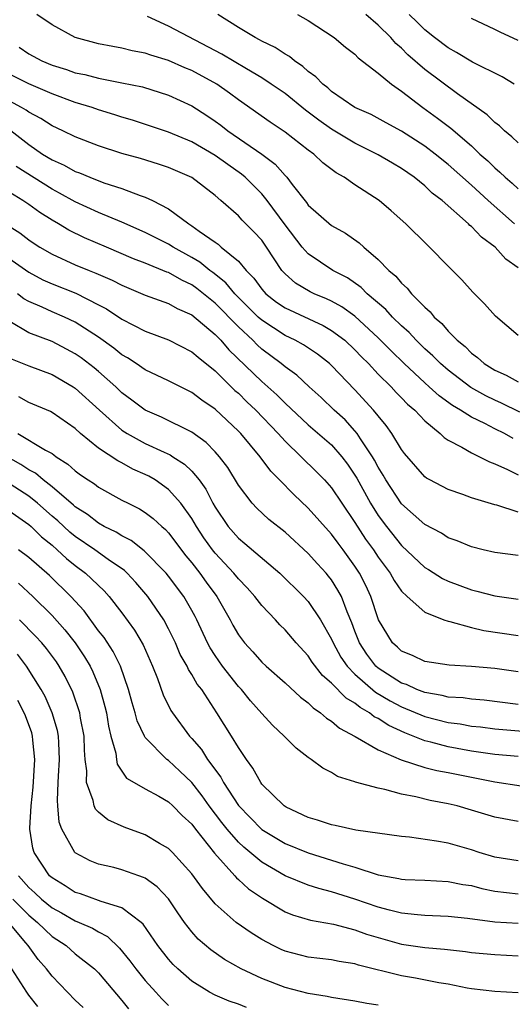
# Model space of a CAD drawing. Units: inches. Extents: x 2502000 to 2505000, y 1500000 to 1503000.
# Drawn here: x 2504540 to 2504583, y 1500170 to 1500255 of the extents above; entities that cross this region are included whole.
import ezdxf

# ---------------------------------------------------------------- set-up
doc = ezdxf.new("R2010")
doc.units = ezdxf.units.IN
doc.header["$MEASUREMENT"] = 0
doc.layers.add('LD25021500_2ft', color=80, linetype='Continuous')

msp = doc.modelspace()

# ---------------------------------------------------------------- linework, layer by layer
at = {"layer": 'LD25021500_2ft'}
for points, elevation in [([(2504583, 1500227.408), (2504581.071, 1500229.071), (2504580.131, 1500230.131), (2504579.128, 1500231.128), (2504578.182, 1500232.182), (2504577, 1500233.37), (2504575.413, 1500235), (2504575.189, 1500235.189), (2504573.364, 1500237), (2504572.116, 1500238.116), (2504571.072, 1500239), (2504569, 1500240.362), (2504568.086, 1500241), (2504567.387, 1500241.387), (2504566.252, 1500242.252), (2504565.462, 1500243), (2504565, 1500243.332), (2504563, 1500244.891), (2504561.736, 1500245.736), (2504559, 1500247.644), (2504558.224, 1500248.224), (2504557.135, 1500249), (2504555, 1500250.174), (2504554.411, 1500250.411), (2504553, 1500251.029), (2504551.482, 1500251.482), (2504551, 1500251.666), (2504549.877, 1500251.877), (2504549, 1500252.101), (2504548.224, 1500252.224), (2504547, 1500252.463), (2504545, 1500253.023), (2504543, 1500254.097), (2504541.693, 1500255)], 8052), ([(2504582.704, 1500237), (2504580.438, 1500239), (2504579, 1500240.318), (2504577, 1500242.112), (2504575.895, 1500243), (2504575, 1500243.678), (2504573, 1500244.963), (2504571.692, 1500245.692), (2504570.389, 1500246.389), (2504569, 1500247.003), (2504567, 1500248.383), (2504566.678, 1500248.678), (2504566.247, 1500249), (2504565.644, 1500249.644), (2504565, 1500250.092), (2504564.528, 1500250.528), (2504563.802, 1500251), (2504563.375, 1500251.375), (2504563, 1500251.582), (2504562.164, 1500252.164), (2504561, 1500252.705), (2504560.818, 1500252.819), (2504560.446, 1500253), (2504559, 1500253.863), (2504557.244, 1500255)], 8056), ([(2504564.078, 1500255), (2504565, 1500254.479), (2504567.223, 1500253), (2504568.191, 1500252.192), (2504569, 1500251.576), (2504569.278, 1500251.278), (2504571, 1500249.96), (2504572.137, 1500249), (2504573, 1500248.401), (2504574.836, 1500247), (2504576.095, 1500246.095), (2504577.228, 1500245.227), (2504579, 1500243.691), (2504579.734, 1500243), (2504580.404, 1500242.404), (2504581, 1500241.808), (2504581.45, 1500241.45), (2504581.895, 1500241), (2504582.499, 1500240.499), (2504583, 1500240.015)], 8058), ([(2504583, 1500243.961), (2504582.484, 1500244.484), (2504581.829, 1500245), (2504581.411, 1500245.411), (2504581, 1500245.717), (2504580.366, 1500246.366), (2504577.815, 1500248.185), (2504575, 1500250.261), (2504573.536, 1500251.536), (2504573, 1500252.083), (2504572.505, 1500252.506), (2504572.082, 1500253), (2504571, 1500254.077), (2504569.94, 1500255)], 8060), ([(2504582.678, 1500249), (2504581.632, 1500249.632), (2504579.095, 1500250.905), (2504577.726, 1500251.726), (2504577, 1500252.112), (2504575.837, 1500253), (2504575, 1500253.674), (2504574.339, 1500254.339), (2504573.646, 1500255)], 8062), ([(2504583, 1500233.217), (2504581.964, 1500233.964), (2504581.031, 1500235), (2504579.858, 1500235.858), (2504579, 1500236.779), (2504578.874, 1500236.874), (2504578.757, 1500237), (2504576.485, 1500239), (2504575.644, 1500239.644), (2504575, 1500240.266), (2504574.098, 1500241), (2504573, 1500241.76), (2504572.213, 1500242.213), (2504571, 1500242.942), (2504569, 1500243.925), (2504567, 1500245.124), (2504565.906, 1500245.906), (2504565, 1500246.609), (2504564.771, 1500246.77), (2504563, 1500248.186), (2504561.82, 1500249), (2504561, 1500249.537), (2504559.689, 1500250.311), (2504557.591, 1500251.591), (2504553, 1500253.995), (2504551.184, 1500254.817)], 8054), ([(2504583, 1500252.763), (2504581.464, 1500253.464), (2504581, 1500253.706), (2504579, 1500254.643)], 8064), ([(2504540.181, 1500252.181), (2504541, 1500251.613), (2504542.114, 1500251), (2504543, 1500250.641), (2504544.252, 1500250.252), (2504545, 1500249.986), (2504545.818, 1500249.818), (2504547, 1500249.503), (2504549, 1500249.13), (2504550.766, 1500248.766), (2504553, 1500248.068), (2504555, 1500247.145), (2504556.302, 1500246.302), (2504557, 1500245.829), (2504557.479, 1500245.479), (2504558.091, 1500245), (2504561, 1500243.001), (2504562.143, 1500242.143), (2504563, 1500241.146), (2504563.145, 1500241), (2504563.603, 1500240.397), (2504564.842, 1500238.842), (2504565, 1500238.612), (2504567, 1500236.873), (2504568.201, 1500236.201), (2504569.368, 1500235.368), (2504569.757, 1500235), (2504571, 1500233.949), (2504571.915, 1500233), (2504572.511, 1500232.511), (2504573, 1500231.903), (2504573.482, 1500231.482), (2504573.851, 1500231), (2504575, 1500229.834), (2504575.454, 1500229.454), (2504575.792, 1500229), (2504576.451, 1500228.451), (2504577, 1500227.778), (2504577.767, 1500227), (2504578.457, 1500226.457), (2504579, 1500225.9), (2504579.534, 1500225.533), (2504580.105, 1500225), (2504581, 1500224.443), (2504581.996, 1500223.996), (2504583, 1500223.424)], 8050), ([(2504583.166, 1500220.834), (2504581.59, 1500221.59), (2504581, 1500221.845), (2504580.225, 1500222.225), (2504578.947, 1500222.947), (2504577, 1500224.424), (2504576.339, 1500225), (2504575.679, 1500225.679), (2504575, 1500226.277), (2504574.258, 1500227), (2504573.665, 1500227.664), (2504573, 1500228.245), (2504572.226, 1500229), (2504571.65, 1500229.65), (2504570.048, 1500231), (2504569.534, 1500231.534), (2504568.355, 1500232.354), (2504567.109, 1500233), (2504565, 1500234.415), (2504564.481, 1500235), (2504563, 1500236.91), (2504561.462, 1500239), (2504561, 1500239.567), (2504559.573, 1500241), (2504559.269, 1500241.269), (2504558.089, 1500242.089), (2504557, 1500242.879), (2504555, 1500244.046), (2504553, 1500244.877), (2504549.904, 1500245.904), (2504549, 1500246.172), (2504548.38, 1500246.38), (2504547, 1500246.802), (2504546.452, 1500247), (2504545, 1500247.438), (2504543, 1500248.161), (2504541, 1500249.018), (2504539, 1500250.03)], 8048), ([(2504582.574, 1500218.574), (2504581.84, 1500219), (2504581, 1500219.402), (2504580.157, 1500219.843), (2504579, 1500220.395), (2504578.057, 1500221), (2504577.386, 1500221.386), (2504576.223, 1500222.223), (2504575.387, 1500223), (2504575, 1500223.335), (2504573.224, 1500225), (2504572.099, 1500226.099), (2504571, 1500227.221), (2504569, 1500229.075), (2504567.881, 1500229.881), (2504567, 1500230.366), (2504566.567, 1500230.567), (2504565.5, 1500231), (2504565.162, 1500231.162), (2504563.902, 1500231.902), (2504563, 1500232.709), (2504562.737, 1500233), (2504561.413, 1500235), (2504561, 1500235.593), (2504560.331, 1500236.331), (2504559.317, 1500237.318), (2504559, 1500237.68), (2504557.498, 1500239), (2504557, 1500239.429), (2504554.997, 1500240.997), (2504553, 1500241.849), (2504552.138, 1500242.137), (2504550.605, 1500242.605), (2504549, 1500243.054), (2504547, 1500243.696), (2504545, 1500244.479), (2504543.93, 1500245), (2504543, 1500245.423), (2504542.044, 1500246.044), (2504541, 1500246.601), (2504540.775, 1500246.775), (2504540.394, 1500247), (2504539, 1500247.739)], 8046), ([(2504539.21, 1500245.21), (2504541, 1500243.821), (2504542.196, 1500243), (2504543, 1500242.494), (2504544.041, 1500242.041), (2504545, 1500241.502), (2504545.374, 1500241.374), (2504546.26, 1500241), (2504547.461, 1500240.539), (2504549, 1500240.046), (2504550.56, 1500239.44), (2504551, 1500239.299), (2504551.631, 1500239), (2504553, 1500238.293), (2504554.731, 1500237), (2504555, 1500236.835), (2504555.631, 1500236.369), (2504557, 1500235.415), (2504557.253, 1500235.253), (2504557.534, 1500235), (2504559, 1500233.786), (2504559.665, 1500233), (2504560.335, 1500232.336), (2504561, 1500231.402), (2504561.183, 1500231.183), (2504561.36, 1500231), (2504562.279, 1500230.28), (2504563, 1500229.779), (2504566.273, 1500228.273), (2504567, 1500227.851), (2504568.122, 1500227), (2504569, 1500226.184), (2504569.573, 1500225.573), (2504570.155, 1500225), (2504571, 1500224.101), (2504572.101, 1500223), (2504572.528, 1500222.528), (2504573, 1500222.063), (2504573.518, 1500221.517), (2504574.141, 1500221), (2504575, 1500220.071), (2504576.323, 1500219), (2504576.652, 1500218.652), (2504577, 1500218.43), (2504578.183, 1500217.818), (2504579, 1500217.324), (2504579.691, 1500217), (2504580.549, 1500216.549), (2504581, 1500216.391), (2504582.112, 1500215.887), (2504583, 1500215.435)], 8044), ([(2504583, 1500212.238), (2504581.172, 1500212.828), (2504581, 1500212.866), (2504579, 1500213.474), (2504578.252, 1500213.748), (2504577, 1500214.173), (2504575.434, 1500215), (2504575.156, 1500215.156), (2504575, 1500215.274), (2504573.266, 1500217.266), (2504573, 1500217.619), (2504572.18, 1500219), (2504571.685, 1500219.685), (2504571, 1500220.501), (2504570.606, 1500221), (2504569, 1500222.752), (2504567, 1500224.833), (2504566.817, 1500225), (2504565.799, 1500225.8), (2504564.601, 1500226.601), (2504563.883, 1500227), (2504563, 1500227.416), (2504561, 1500228.722), (2504560.702, 1500229), (2504558.684, 1500231), (2504557.923, 1500231.923), (2504556.814, 1500232.814), (2504556.558, 1500233), (2504555.703, 1500233.703), (2504555, 1500234.119), (2504553.397, 1500235), (2504553, 1500235.254), (2504551, 1500236.263), (2504549, 1500237.147), (2504547, 1500237.981), (2504545, 1500238.889), (2504543.65, 1500239.651), (2504543, 1500239.973), (2504539.935, 1500241.935)], 8042), ([(2504583, 1500208.506), (2504581, 1500208.766), (2504579.997, 1500209), (2504579, 1500209.248), (2504577.767, 1500209.767), (2504577, 1500210.036), (2504576.421, 1500210.422), (2504575, 1500211.167), (2504573, 1500212.961), (2504571.66, 1500215), (2504571.426, 1500215.426), (2504571, 1500216.089), (2504570.691, 1500216.691), (2504570.504, 1500217), (2504569.479, 1500218.521), (2504569.18, 1500219), (2504569, 1500219.22), (2504568.154, 1500220.154), (2504567.234, 1500221), (2504566.095, 1500222.094), (2504565.078, 1500223), (2504564.004, 1500224.004), (2504563, 1500224.721), (2504562.675, 1500225), (2504561, 1500226.25), (2504560.609, 1500226.609), (2504560.233, 1500227), (2504559, 1500228.142), (2504557, 1500230.177), (2504555.439, 1500231.439), (2504555, 1500231.757), (2504554.151, 1500232.151), (2504553, 1500232.82), (2504552.864, 1500232.864), (2504551, 1500233.623), (2504550.006, 1500234.006), (2504547.667, 1500235), (2504545.798, 1500235.798), (2504544.452, 1500236.452), (2504543.562, 1500237), (2504543, 1500237.318), (2504541.965, 1500237.965), (2504541, 1500238.673), (2504540.506, 1500239), (2504539, 1500239.939)], 8040), ([(2504537, 1500238.242), (2504540.232, 1500236.232), (2504541, 1500235.634), (2504541.372, 1500235.372), (2504541.947, 1500235), (2504543, 1500234.388), (2504545, 1500233.489), (2504546.184, 1500233), (2504546.776, 1500232.777), (2504548.172, 1500232.172), (2504549, 1500231.727), (2504551, 1500230.88), (2504553, 1500230.149), (2504553.73, 1500229.73), (2504555, 1500229.173), (2504557, 1500227.508), (2504557.493, 1500227), (2504558.191, 1500226.191), (2504561, 1500223.465), (2504562.31, 1500222.31), (2504563, 1500221.608), (2504565, 1500219.747), (2504567, 1500218.007), (2504567.879, 1500217), (2504568.362, 1500216.363), (2504569, 1500215.408), (2504569.153, 1500215.154), (2504570.344, 1500213), (2504571, 1500211.952), (2504571.704, 1500211), (2504573, 1500209.372), (2504575, 1500207.489), (2504575.308, 1500207.308), (2504576.529, 1500206.529), (2504577, 1500206.295), (2504579, 1500205.558), (2504579.456, 1500205.455), (2504581, 1500205.043), (2504583, 1500204.773)], 8038), ([(2504539, 1500234.248), (2504541, 1500232.843), (2504542.206, 1500232.206), (2504543, 1500231.837), (2504545.04, 1500231.04), (2504547, 1500230.051), (2504547.691, 1500229.691), (2504549, 1500228.809), (2504551, 1500227.771), (2504553, 1500227.035), (2504555, 1500226.02), (2504555.536, 1500225.536), (2504557, 1500224.386), (2504558.701, 1500222.701), (2504559, 1500222.453), (2504559.726, 1500221.726), (2504560.506, 1500221), (2504562.41, 1500219), (2504563, 1500218.329), (2504564.401, 1500217), (2504565.711, 1500215.711), (2504566.395, 1500215), (2504567, 1500214.323), (2504567.867, 1500213), (2504569, 1500211.345), (2504569.921, 1500209.922), (2504570.582, 1500209), (2504571, 1500208.366), (2504572.027, 1500207), (2504572.372, 1500206.372), (2504573, 1500205.463), (2504573.48, 1500205), (2504575, 1500203.632), (2504576.626, 1500203), (2504577, 1500202.868), (2504577.157, 1500202.843), (2504579, 1500202.339), (2504580.081, 1500202.081), (2504583, 1500201.653)], 8036), ([(2504583, 1500198.531), (2504581, 1500198.805), (2504579, 1500198.98), (2504577.082, 1500199.082), (2504575, 1500199.406), (2504573.935, 1500199.935), (2504573, 1500200.298), (2504572.645, 1500200.645), (2504572.24, 1500201), (2504571.039, 1500203), (2504571, 1500203.083), (2504570.381, 1500205), (2504569.934, 1500205.934), (2504569.394, 1500207), (2504569, 1500207.601), (2504567.989, 1500209), (2504567.562, 1500209.561), (2504567, 1500210.357), (2504565, 1500212.583), (2504563.746, 1500213.746), (2504562.538, 1500215), (2504561.77, 1500215.77), (2504560.874, 1500217), (2504559.196, 1500219), (2504559, 1500219.204), (2504557, 1500221.073), (2504555.857, 1500221.857), (2504555, 1500222.525), (2504553, 1500223.517), (2504551, 1500224.462), (2504550.234, 1500225), (2504549.489, 1500225.49), (2504549, 1500225.757), (2504548.318, 1500226.318), (2504547, 1500227.263), (2504545, 1500228.571), (2504544.083, 1500229), (2504543, 1500229.453), (2504542.152, 1500229.847), (2504541, 1500230.327), (2504540.572, 1500230.572), (2504540.05, 1500231)], 8034), ([(2504583, 1500195.725), (2504580.098, 1500196.098), (2504579, 1500196.18), (2504578.281, 1500196.281), (2504577, 1500196.354), (2504576.494, 1500196.494), (2504575, 1500196.739), (2504574.317, 1500197), (2504573.428, 1500197.428), (2504573, 1500197.555), (2504571, 1500198.823), (2504570.799, 1500199), (2504570.034, 1500200.034), (2504569.383, 1500201), (2504569, 1500202), (2504568.737, 1500202.737), (2504568.331, 1500203.669), (2504567.838, 1500205), (2504567.548, 1500205.548), (2504567, 1500206.41), (2504566.743, 1500206.742), (2504566.52, 1500207), (2504565.792, 1500207.791), (2504565, 1500208.698), (2504563, 1500210.52), (2504561.614, 1500211.615), (2504560.573, 1500212.573), (2504560.173, 1500213), (2504559, 1500214.541), (2504558.079, 1500216.079), (2504557.381, 1500217), (2504557, 1500217.42), (2504556.225, 1500218.225), (2504555, 1500219.101), (2504552.396, 1500220.396), (2504550.986, 1500220.986), (2504549.859, 1500221.859), (2504549, 1500222.496), (2504548.482, 1500223), (2504547, 1500224.314), (2504546.626, 1500224.626), (2504545.494, 1500225.493), (2504545, 1500225.839), (2504544.246, 1500226.246), (2504543, 1500226.887), (2504541, 1500227.631), (2504539.372, 1500228.628)], 8032), ([(2504539.442, 1500225.442), (2504541, 1500224.799), (2504543, 1500224.047), (2504544.82, 1500223), (2504545, 1500222.885), (2504547.084, 1500221), (2504549, 1500219.293), (2504549.452, 1500219), (2504551, 1500218.147), (2504552.615, 1500217.385), (2504553.149, 1500217.15), (2504553.364, 1500217), (2504554.37, 1500216.37), (2504555, 1500215.755), (2504555.636, 1500215), (2504556.205, 1500214.205), (2504556.802, 1500213), (2504557, 1500212.652), (2504558.129, 1500211), (2504559, 1500209.998), (2504559.557, 1500209.556), (2504562.547, 1500207), (2504564.585, 1500205), (2504565, 1500204.555), (2504566.053, 1500203), (2504567, 1500201.314), (2504567.129, 1500201), (2504567.79, 1500199.79), (2504568.33, 1500199), (2504569, 1500198.309), (2504570.772, 1500196.772), (2504572.026, 1500196.026), (2504573, 1500195.515), (2504575, 1500194.672), (2504577, 1500194.162), (2504578.038, 1500194.038), (2504579, 1500193.866), (2504579.785, 1500193.785), (2504581, 1500193.622), (2504583.421, 1500193.421)], 8030), ([(2504583, 1500191.257), (2504581, 1500191.406), (2504579, 1500191.706), (2504577, 1500192.073), (2504575.528, 1500192.472), (2504575, 1500192.594), (2504574.013, 1500193), (2504573.279, 1500193.279), (2504571.901, 1500193.901), (2504571, 1500194.497), (2504570.661, 1500194.661), (2504570.243, 1500195), (2504569.443, 1500195.443), (2504569, 1500195.823), (2504568.257, 1500196.258), (2504567, 1500197.555), (2504566.216, 1500198.217), (2504565.341, 1500199.341), (2504565, 1500199.881), (2504563.972, 1500201), (2504563, 1500202.136), (2504562.566, 1500202.566), (2504562.173, 1500203), (2504561, 1500204.224), (2504560.412, 1500205), (2504559.744, 1500205.744), (2504559, 1500206.494), (2504558.604, 1500207), (2504557, 1500208.716), (2504556.775, 1500209), (2504556.035, 1500210.034), (2504555.4, 1500211), (2504555, 1500211.686), (2504554.058, 1500213), (2504553, 1500214.191), (2504551.846, 1500215), (2504551.314, 1500215.314), (2504551, 1500215.47), (2504549.943, 1500215.943), (2504549, 1500216.468), (2504548.639, 1500216.639), (2504547, 1500217.736), (2504545.458, 1500219), (2504545, 1500219.42), (2504543, 1500220.811), (2504542.879, 1500220.879), (2504541, 1500221.666), (2504540.154, 1500222.154)], 8028), ([(2504540.074, 1500219), (2504542.43, 1500217.57), (2504543, 1500217.27), (2504543.164, 1500217.163), (2504543.366, 1500217), (2504544.371, 1500216.371), (2504545, 1500215.777), (2504545.448, 1500215.448), (2504546.101, 1500215), (2504546.657, 1500214.657), (2504547, 1500214.379), (2504549, 1500213.279), (2504549.532, 1500213), (2504550.517, 1500212.517), (2504551, 1500212.209), (2504551.687, 1500211.687), (2504552.419, 1500211), (2504552.743, 1500210.743), (2504553, 1500210.47), (2504554.495, 1500208.495), (2504555, 1500207.891), (2504555.695, 1500207), (2504556.234, 1500206.234), (2504557.15, 1500205), (2504558.283, 1500203), (2504558.526, 1500202.527), (2504559, 1500201.693), (2504559.516, 1500201), (2504560.233, 1500200.233), (2504561, 1500199.359), (2504561.378, 1500199), (2504563, 1500197.56), (2504564.33, 1500196.33), (2504565, 1500195.844), (2504565.417, 1500195.417), (2504566.061, 1500195), (2504566.553, 1500194.553), (2504567, 1500194.288), (2504567.687, 1500193.687), (2504569.027, 1500192.973), (2504571, 1500191.814), (2504572.968, 1500190.968), (2504575, 1500190.306), (2504576.037, 1500190.037), (2504577, 1500189.864), (2504581, 1500189.058), (2504583.26, 1500188.74)], 8026), ([(2504583, 1500185.66), (2504581, 1500186.034), (2504579, 1500186.649), (2504577.781, 1500187), (2504577, 1500187.187), (2504575.469, 1500187.469), (2504574.221, 1500187.78), (2504573, 1500188.018), (2504571.582, 1500188.418), (2504571, 1500188.525), (2504569.048, 1500189.048), (2504569, 1500189.075), (2504567.516, 1500189.515), (2504567, 1500189.86), (2504566.233, 1500190.233), (2504565.253, 1500191), (2504565, 1500191.171), (2504563.962, 1500191.963), (2504562.932, 1500193), (2504561.939, 1500193.939), (2504561, 1500194.948), (2504560.038, 1500196.038), (2504559.257, 1500197), (2504559, 1500197.271), (2504557.648, 1500199), (2504557, 1500199.915), (2504556.567, 1500200.567), (2504556.342, 1500201), (2504555.423, 1500203), (2504555.28, 1500203.28), (2504555, 1500203.801), (2504554.311, 1500205), (2504553, 1500206.744), (2504552.79, 1500207), (2504550.921, 1500208.921), (2504549.795, 1500209.795), (2504549, 1500210.19), (2504548.51, 1500210.51), (2504547.489, 1500211), (2504547, 1500211.276), (2504546.043, 1500212.042), (2504545, 1500212.694), (2504544.842, 1500212.842), (2504543, 1500214.41), (2504542.243, 1500215), (2504541.585, 1500215.584), (2504541, 1500215.885), (2504540.331, 1500216.33), (2504539, 1500217.088)], 8024), ([(2504583, 1500182.291), (2504581, 1500182.596), (2504579.667, 1500183), (2504579, 1500183.223), (2504577, 1500183.797), (2504576.013, 1500183.987), (2504573.682, 1500184.318), (2504573, 1500184.369), (2504569.086, 1500184.913), (2504567.313, 1500185.313), (2504567, 1500185.363), (2504565.79, 1500185.79), (2504565, 1500186.015), (2504563.107, 1500186.893), (2504562.92, 1500187), (2504561, 1500188.883), (2504560.913, 1500189), (2504560.238, 1500190.238), (2504559.681, 1500191), (2504559, 1500192.013), (2504558.407, 1500193), (2504557.161, 1500195), (2504555.849, 1500197), (2504555.471, 1500197.472), (2504555, 1500198.291), (2504554.712, 1500198.712), (2504554.59, 1500199), (2504554.011, 1500200.011), (2504553.588, 1500201), (2504553, 1500202.22), (2504552.585, 1500203), (2504551.226, 1500205), (2504550.201, 1500206.201), (2504549.442, 1500207), (2504549.217, 1500207.217), (2504547.835, 1500208.165), (2504546.681, 1500209), (2504545, 1500210.153), (2504544.531, 1500210.531), (2504543.496, 1500211.496), (2504543, 1500211.905), (2504541.759, 1500213), (2504541, 1500213.611), (2504539, 1500214.895)], 8022), ([(2504539, 1500212.577), (2504541, 1500211.183), (2504541.208, 1500211), (2504542.107, 1500210.107), (2504543, 1500209.388), (2504543.453, 1500209), (2504544.25, 1500208.25), (2504545, 1500207.656), (2504545.882, 1500207), (2504547.474, 1500205.474), (2504547.91, 1500205), (2504549, 1500203.595), (2504550.094, 1500202.095), (2504550.831, 1500200.831), (2504551.63, 1500199), (2504552.053, 1500197.947), (2504552.548, 1500196.548), (2504553.205, 1500195.204), (2504553.339, 1500195), (2504554.811, 1500193), (2504555, 1500192.802), (2504555.838, 1500191.838), (2504556.357, 1500191), (2504557.481, 1500189.481), (2504557.721, 1500189), (2504559, 1500187.025), (2504560.008, 1500186.008), (2504561, 1500184.972), (2504563, 1500183.781), (2504565, 1500182.965), (2504567, 1500182.347), (2504567.981, 1500182.019), (2504569, 1500181.727), (2504571, 1500181.075), (2504572.767, 1500180.767), (2504573, 1500180.705), (2504573.32, 1500180.68), (2504575, 1500180.616), (2504577, 1500180.517), (2504578.253, 1500180.253), (2504579, 1500180.153), (2504579.899, 1500179.899), (2504581, 1500179.678), (2504583, 1500179.449)], 8020), ([(2504583, 1500176.91), (2504581, 1500177.027), (2504578.672, 1500177.328), (2504577, 1500177.498), (2504575, 1500177.589), (2504574.365, 1500177.635), (2504573, 1500177.795), (2504571.962, 1500178.037), (2504571, 1500178.297), (2504569, 1500178.993), (2504567, 1500179.628), (2504565.895, 1500179.895), (2504565, 1500180.179), (2504563, 1500180.988), (2504561, 1500182.161), (2504559.452, 1500183.453), (2504559, 1500183.876), (2504558.026, 1500185), (2504557.573, 1500185.573), (2504556.492, 1500187), (2504555.876, 1500187.875), (2504555, 1500189.007), (2504553.984, 1500189.984), (2504553, 1500190.898), (2504552.859, 1500191), (2504551, 1500192.887), (2504550.928, 1500193), (2504550.309, 1500194.309), (2504550.131, 1500195), (2504549.87, 1500195.87), (2504549.578, 1500197), (2504548.88, 1500199), (2504548.258, 1500200.258), (2504547.464, 1500201.464), (2504547, 1500202.049), (2504545.751, 1500203.751), (2504544.623, 1500205), (2504542.784, 1500206.784), (2504541, 1500208.354), (2504540.12, 1500209)], 8018), ([(2504540.129, 1500206.129), (2504541.345, 1500205), (2504543, 1500203.349), (2504544.115, 1500202.115), (2504544.983, 1500201), (2504545.797, 1500199.797), (2504546.265, 1500199), (2504546.509, 1500198.509), (2504547.135, 1500197), (2504547.543, 1500195.542), (2504547.668, 1500195), (2504547.855, 1500193.854), (2504548.057, 1500193), (2504548.468, 1500191.532), (2504548.529, 1500191), (2504548.601, 1500190.601), (2504549.399, 1500189.399), (2504550.065, 1500189), (2504551, 1500188.468), (2504552.164, 1500187.836), (2504553, 1500187.349), (2504553.369, 1500187), (2504554.169, 1500186.169), (2504555, 1500185.422), (2504555.319, 1500185), (2504556.954, 1500182.953), (2504558.696, 1500181), (2504558.83, 1500180.83), (2504559, 1500180.688), (2504559.871, 1500179.871), (2504561.064, 1500179.064), (2504563, 1500177.896), (2504563.639, 1500177.639), (2504565.189, 1500177.189), (2504567.15, 1500176.85), (2504569, 1500176.357), (2504569.989, 1500175.989), (2504571, 1500175.684), (2504573, 1500175.139), (2504575, 1500174.844), (2504576.697, 1500174.697), (2504578.491, 1500174.491), (2504579, 1500174.415), (2504581, 1500174.224), (2504583, 1500174.11)], 8016), ([(2504583, 1500170.945), (2504581, 1500171.053), (2504579, 1500171.3), (2504578.644, 1500171.356), (2504577, 1500171.684), (2504576.197, 1500171.803), (2504574.193, 1500172.193), (2504573, 1500172.405), (2504569.317, 1500173.317), (2504569, 1500173.428), (2504567.638, 1500173.638), (2504567, 1500173.78), (2504565, 1500174.012), (2504563, 1500174.511), (2504562.662, 1500174.662), (2504561.971, 1500175), (2504561, 1500175.513), (2504560.087, 1500176.087), (2504558.811, 1500177), (2504557, 1500178.594), (2504555.906, 1500179.906), (2504555, 1500181.178), (2504553.333, 1500183), (2504553, 1500183.33), (2504552.218, 1500183.782), (2504551, 1500184.522), (2504549.187, 1500185.187), (2504547.804, 1500185.804), (2504547, 1500186.467), (2504546.727, 1500186.727), (2504546.618, 1500187), (2504546.542, 1500187.458), (2504545.966, 1500189), (2504545.985, 1500190.015), (2504545.848, 1500191), (2504545.78, 1500191.78), (2504545.748, 1500193), (2504545.454, 1500194.546), (2504545.381, 1500195), (2504544.779, 1500196.779), (2504544.12, 1500198.12), (2504543.622, 1500199), (2504543.373, 1500199.372), (2504542.524, 1500200.524), (2504542.125, 1500201), (2504541.592, 1500201.593), (2504540.216, 1500203)], 8014), ([(2504571, 1500169.893), (2504570.016, 1500170.016), (2504569, 1500170.216), (2504567, 1500170.537), (2504566.63, 1500170.63), (2504565, 1500170.881), (2504563, 1500171.393), (2504561, 1500172.165), (2504559.251, 1500173), (2504557.815, 1500173.815), (2504556.627, 1500174.627), (2504555.552, 1500175.552), (2504555, 1500176.176), (2504554.374, 1500177), (2504553.806, 1500177.806), (2504553, 1500179.022), (2504552.04, 1500180.04), (2504551, 1500180.79), (2504550.864, 1500180.864), (2504550.445, 1500181), (2504549, 1500181.518), (2504548.298, 1500181.702), (2504547, 1500181.988), (2504546.285, 1500182.285), (2504545, 1500182.959), (2504544.957, 1500183), (2504543.841, 1500185), (2504543.614, 1500185.614), (2504543.513, 1500187), (2504543.458, 1500187.458), (2504543.538, 1500189), (2504543.546, 1500189.546), (2504543.65, 1500191), (2504543.573, 1500192.427), (2504543.558, 1500193), (2504543.469, 1500193.469), (2504543.023, 1500195), (2504542.41, 1500196.41), (2504542.079, 1500197), (2504540.824, 1500199), (2504540.031, 1500200.031)], 8012), ([(2504559.687, 1500169.687), (2504559, 1500169.967), (2504558.215, 1500170.215), (2504557, 1500170.736), (2504556.513, 1500171), (2504555, 1500171.953), (2504553.8, 1500173), (2504553.393, 1500173.392), (2504553, 1500173.831), (2504552.082, 1500175), (2504550.834, 1500176.833), (2504550.643, 1500177), (2504549, 1500178.239), (2504547.215, 1500178.785), (2504547, 1500178.882), (2504545.44, 1500179.44), (2504545, 1500179.575), (2504544.134, 1500180.134), (2504543, 1500180.812), (2504542.796, 1500181), (2504541.478, 1500183), (2504541.365, 1500183.365), (2504541.104, 1500185), (2504541.097, 1500185.098), (2504541.199, 1500187), (2504541.386, 1500188.614), (2504541.538, 1500191), (2504541.36, 1500192.64), (2504541.34, 1500193), (2504541.267, 1500193.267), (2504540.726, 1500194.726), (2504540.609, 1500195), (2504540.063, 1500196.062)], 8010), ([(2504540.135, 1500181), (2504541, 1500180), (2504541.533, 1500179.533), (2504542.086, 1500179), (2504543, 1500178.249), (2504543.815, 1500177.815), (2504545, 1500177.132), (2504545.336, 1500177), (2504546.489, 1500176.489), (2504547, 1500176.179), (2504547.776, 1500175.776), (2504548.794, 1500174.794), (2504549.694, 1500173.694), (2504550.186, 1500173), (2504551, 1500171.994), (2504551.915, 1500171), (2504552.423, 1500170.423), (2504553, 1500169.863)], 8008), ([(2504539.652, 1500179), (2504541, 1500177.617), (2504541.75, 1500177), (2504543, 1500175.794), (2504544.214, 1500175), (2504545, 1500174.304), (2504546.64, 1500173), (2504547, 1500172.649), (2504549, 1500170.288), (2504549.56, 1500169.56)], 8006), ([(2504545.682, 1500169.682), (2504545, 1500170.321), (2504543, 1500172.372), (2504542.528, 1500173), (2504541.818, 1500173.818), (2504540.953, 1500175), (2504540.758, 1500175.242), (2504539.307, 1500177)], 8004), ([(2504541.784, 1500169.784), (2504541, 1500170.758), (2504540.83, 1500171), (2504539.557, 1500173)], 8002)]:
    msp.add_lwpolyline(points, dxfattribs=dict(at, elevation=elevation))

doc.saveas('drawing.dxf')
